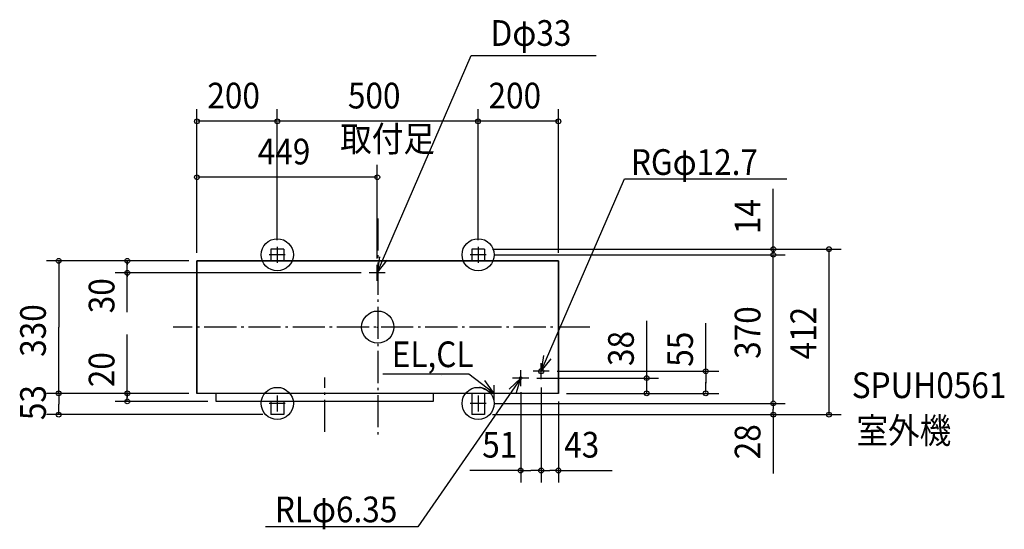
# Model space of a CAD drawing. Extents: x -891 to 1560, y -503 to 765.
import ezdxf

# ---------------------------------------------------------------- set-up
doc = ezdxf.new("R2010")
doc.units = 0
doc.header["$LTSCALE"] = 20
doc.header["$PDMODE"] = 3
doc.header["$PDSIZE"] = -2
doc.linetypes.add('CONTINOUS', pattern=[0])
doc.linetypes.add('DASHDOT', pattern=[5.5, 4, -0.6, 0.3, -0.6])
for name, color, linetype in [('ARRANGE', 1, 'CONTINUOUS'), ('BASIS', 6, 'CONTINUOUS'), ('DETAIL', 5, 'CONTINUOUS'), ('ETC', 83, 'CONTINUOUS'), ('FIX', 241, 'CONTINUOUS'), ('NOTE', 4, 'CONTINUOUS'), ('OUTLINE', 3, 'CONTINUOUS'), ('SIZE', 32, 'CONTINUOUS')]:
    doc.layers.add(name, color=color, linetype=linetype)
doc.styles.get("Standard").update_dxf_attribs({"font": 'SIMPLEX', "width": 0.9, "bigfont": 'BIGFONT'})

msp = doc.modelspace()

# ---------------------------------------------------------------- linework, layer by layer
at = {"layer": 'ARRANGE', "linetype": 'CONTINUOUS'}
msp.add_circle((0, 0), 40, dxfattribs=at)
msp.add_point((0, 0), dxfattribs=at)
at = {"layer": 'BASIS', "linetype": 'DASHDOT'}
for p, q in [((0, 270.562769), (0, -270.562769)), ((528.365519, 0), (-509.472224, 0)), ((-132, -260.883838), (-132, -125.152599))]:
    msp.add_line(p, q, dxfattribs=at)
at = {"layer": 'DETAIL', "linetype": 'CONTINOUS'}
for p, q in [((-266, 194), (-266, 165)), ((-234, 194), (-266, 194)), ((-234, 194), (-234, 165)), ((234, 194), (234, 165)), ((266, 194), (234, 194)), ((266, 194), (266, 165)), ((-450, 165), (-450, -165)), ((450, 165), (-450, 165)), ((450, -165), (450, 165)), ((450, -165), (-450, -165)), ((-402, -185), (-402, -165)), ((138, -165), (138, -185)), ((234, -165), (234, -218)), ((266, -165), (266, -218)), ((138, -185), (-402, -185)), ((-266, -185), (-266, -218)), ((-234, -185), (-234, -218)), ((-234, -218), (-266, -218)), ((266, -218), (234, -218))]:
    msp.add_line(p, q, dxfattribs=at)
for centre, radius in [((407, -110), 6.35), ((356, -127), 3.175)]:
    msp.add_circle(centre, radius, dxfattribs=at)
at = {"layer": 'FIX', "linetype": 'CONTINUOUS'}
for centre in [(-250, 180), (250, 180), (-250, -190), (250, -190)]:
    msp.add_circle(centre, 40, dxfattribs=at)
at = {"layer": 'NOTE', "linetype": 'CONTINUOUS'}
for p, q in [((-1, 135), (232.804792, 675.657141)), ((232.804792, 675.657141), (544.148124, 675.657141)), ((407, -110), (614.282485, 369.326171)), ((614.282485, 369.326171), (1018.479, 369.326171)), ((226.975875, -117.052856), (12.919342, -117.052856)), ((158.051173, -119.660446), (158.051173, -119.660446)), ((158.051173, -119.660446), (158.051173, -119.660446)), ((158.051173, -119.660446), (158.051173, -119.660446)), ((290, -165), (226.975875, -117.052856)), ((356, -127), (99.954921, -497.394738)), ((99.954921, -497.394738), (-279.278892, -497.394738))]:
    msp.add_line(p, q, dxfattribs=at)
at = {"layer": 'NOTE', "linetype": 'CONTINOUS'}
for p, q in [((-250, 200), (-250, 160)), ((250, 200), (250, 160)), ((-230, 180), (-270, 180)), ((270, 180), (230, 180)), ((-1, 115), (-1, 155)), ((19, 135), (-21, 135)), ((407, -130), (407, -90)), ((356, -147), (356, -107)), ((427, -110), (387, -110)), ((290, -185), (290, -145)), ((376, -127), (336, -127)), ((-250, -170), (-250, -210)), ((250, -170), (250, -210)), ((310, -165), (270, -165)), ((-230, -190), (-270, -190)), ((270, -190), (230, -190))]:
    msp.add_line(p, q, dxfattribs=at)
at = {"layer": 'NOTE', "linetype": 'CONTINUOUS'}
for points in [[(4.833537, 174.572337), (-1, 135), (23.838159, 166.353881)], [(412.833537, -70.427663), (407, -110), (431.838159, -78.646119)], [(253.420862, -148.814617), (290, -165), (266.414228, -132.693478)], [(344.715739, -165.375324), (356, -127), (327.039882, -154.591875)]]:
    msp.add_lwpolyline(points, dxfattribs=at)
at = {"layer": 'OUTLINE', "linetype": 'CONTINUOUS'}
for p, q in [((-450, 165), (450, 165)), ((-450, -165), (-450, 165)), ((450, 165), (450, -165)), ((450, -165), (-450, -165))]:
    msp.add_line(p, q, dxfattribs=at)
at = {"layer": 'SIZE', "linetype": 'BYBLOCK'}
for p, q in [((-450, 185), (-450, 541.980562)), ((-250, 216), (-250, 541.980562)), ((250, 216), (250, 541.980562)), ((450, 185), (450, 541.980562)), ((-252, 512.159518), (-448, 512.159518)), ((248, 512.159518), (-248, 512.159518)), ((448, 512.159518), (252, 512.159518)), ((-250, 216), (-250, 437.505087)), ((250, 216), (250, 437.505087)), ((-1, 171), (-1, 404.102498)), ((-1, 372.857307), (-448, 372.857307)), ((-1, 171), (-1, 292.727914)), ((286, 194), (1014.881, 194)), ((286, 194), (1153.691, 194)), ((290, 180), (1014.881, 180)), ((290, 180), (1014.881, 180)), ((984.881368, 192), (984.881368, 187)), ((984.881368, 182), (984.881368, 187)), ((984.881368, -188), (984.881368, 178)), ((1123.691, -216), (1123.691, 192)), ((-470, 165), (-824.17119, 165)), ((-794.17119, 163), (-794.17119, 0)), ((-623.419686, 163), (-623.419686, 155)), ((-41, 135), (-653.419686, 135)), ((-623.419686, 133), (-623.419686, 125)), ((-794.17119, -163), (-794.17119, 0)), ((447, -110), (849.283759, -110)), ((816.810015, -114), (816.810015, -139.5)), ((396, -127), (699.283759, -127)), ((816.810015, -163), (816.810015, -137.5)), ((-470, -165), (-824.17119, -165)), ((-470, -165), (-824.17119, -165)), ((-794.17119, -167), (-794.17119, -191.5)), ((-490, -165), (-653.419686, -165)), ((-623.419686, -167), (-623.419686, -175)), ((356, -162), (356, -386.880568)), ((407, -150), (407, -386.880568)), ((407, -170), (407, -386.880568)), ((470, -165), (849.283759, -165)), ((470, -165), (699.283759, -165)), ((-794.17119, -216), (-794.17119, -191.5)), ((-423, -185), (-653.419686, -185)), ((-623.419686, -183), (-623.419686, -175)), ((290, -190), (1014.881, -190)), ((290, -190), (1014.881, -190)), ((450, -185), (450, -386.880568)), ((984.881368, -192), (984.881368, -204)), ((-286, -218), (-824.17119, -218)), ((286, -218), (1014.881, -218)), ((286, -218), (1153.691, -218)), ((984.881368, -216), (984.881368, -204)), ((358, -356.880568), (381.5, -356.880568)), ((405, -356.880568), (381.5, -356.880568)), ((409, -356.880568), (428.5, -356.880568)), ((448, -356.880568), (428.5, -356.880568))]:
    msp.add_line(p, q, dxfattribs=at)
at = {"layer": 'SIZE', "linetype": 'CONTINUOUS'}
for p, q in [((984.881368, 192), (984.881368, 344.480363)), ((-623.419686, 37.092951), (-623.419686, 165)), ((669.664961, -165), (669.664961, 15.67788)), ((816.810015, -114), (816.810015, 9.407718)), ((-623.419686, -175), (-623.419686, -18.483417)), ((984.881368, -216), (984.881368, -364.366548)), ((358, -356.880568), (229.583169, -356.880568)), ((448, -356.880568), (584.021765, -356.880568))]:
    msp.add_line(p, q, dxfattribs=at)
for centre in [(-450, 512.159518), (-250, 512.159518), (-250, 512.159518), (250, 512.159518), (250, 512.159518), (450, 512.159518), (-450, 372.857307), (-1, 372.857307), (984.881368, 194), (1123.691, 194), (984.881368, 180), (984.881368, 180), (-794.17119, 165), (-623.419686, 165), (-623.419686, 135), (669.664961, -127), (816.810015, -110), (-794.17119, -165), (-794.17119, -165), (-623.419686, -165), (669.664961, -165), (816.810015, -165), (-623.419686, -185), (984.881368, -190), (984.881368, -190), (-794.17119, -218), (984.881368, -218), (1123.691, -218), (356, -356.880568), (407, -356.880568), (407, -356.880568), (450, -356.880568)]:
    msp.add_circle(centre, 6, dxfattribs=at)

# ---------------------------------------------------------------- texts
at = {"layer": 'ETC', "linetype": 'CONTINUOUS', "width": 0.9}
for s, p in [('SPUH0561', (1180.277, -176.748479)), ('室外機', (1192.1, -289.589201))]:
    msp.add_text(s, height=64, dxfattribs=at).set_placement(p)
at = {"layer": 'NOTE', "linetype": 'CONTINUOUS', "width": 0.9}
for s, p in [('Dφ33', (281.192427, 699.905078)), ('RGφ12.7', (630.332249, 378.733121)), ('EL,CL', (34.954573, -99.739868)), ('RLφ6.35', (-256.143588, -485.880399))]:
    msp.add_text(s, height=64, dxfattribs=at).set_placement(p)
at = {"layer": 'SIZE', "linetype": 'BYBLOCK', "width": 0.9}
for s, p in [('200', (-424.057143, 544.159518)), ('500', (-74.057143, 544.159518)), ('200', (275.942857, 544.159518)), ('449', (-298.557143, 404.857307)), ('51', (260.165984, -324.880568)), ('43', (464.367243, -324.880568))]:
    msp.add_text(s, height=64, dxfattribs=at).set_placement(p)
at = {"layer": 'SIZE', "linetype": 'CONTINUOUS', "width": 0.9}
msp.add_text('取付足', height=64, dxfattribs=at).set_placement((-93.384537, 436.542192))
at = {"layer": 'SIZE', "linetype": 'BYBLOCK', "width": 0.9}
for s, p in [('14', (952.881368, 231.159119)), ('30', (-655.419686, 34.413843)), ('330', (-826.17119, -74.057143)), ('370', (952.881368, -79.057143)), ('412', (1091.691, -80.571428)), ('38', (637.664961, -96.998542)), ('55', (784.810015, -98.807069)), ('20', (-655.419686, -149.681675)), ('53', (-826.17119, -231.628571)), ('28', (952.881368, -329.031814))]:
    msp.add_text(s, height=64, rotation=90, dxfattribs=at).set_placement(p)

doc.saveas('drawing.dxf')
